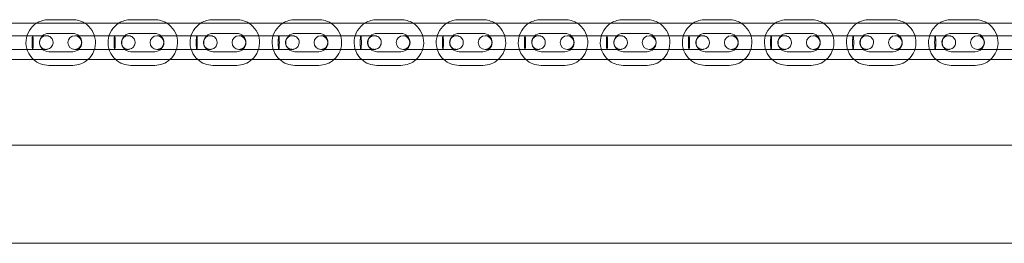
# Model space of a CAD drawing. Units: millimetres. Extents: x -4177 to 4363, y -4789 to 1964.
# Drawn here: x 1206 to 1638, y -1996 to -1898 of the extents above; entities that cross this region are included whole.
import ezdxf

# ---------------------------------------------------------------- set-up
doc = ezdxf.new("R2010")
doc.units = ezdxf.units.MM

# ---------------------------------------------------------------- blocks, each defined once
blk = doc.blocks.new('A$Cebfcbc51')
at = {"color": 0, "linetype": 'Continuous', "lineweight": 0}
for p, q in [((2257.4, -1899.76), (806.16, -1899.76)), ((1218.28, -1898.28), (1228.78, -1898.28)), ((1254.28, -1898.28), (1264.78, -1898.28)), ((1290.28, -1898.28), (1300.78, -1898.28)), ((1326.28, -1898.28), (1336.78, -1898.28)), ((1362.28, -1898.28), (1372.78, -1898.28)), ((1398.28, -1898.28), (1408.78, -1898.28)), ((1434.28, -1898.28), (1444.78, -1898.28)), ((1470.28, -1898.28), (1480.78, -1898.28)), ((1506.28, -1898.28), (1516.78, -1898.28)), ((1542.28, -1898.28), (1552.78, -1898.28)), ((1578.28, -1898.28), (1588.78, -1898.28)), ((1614.28, -1898.28), (1624.78, -1898.28)), ((1218.28, -1904.28), (1228.78, -1904.28)), ((1254.28, -1904.28), (1264.78, -1904.28)), ((1290.28, -1904.28), (1300.78, -1904.28)), ((1326.28, -1904.28), (1336.78, -1904.28)), ((1362.28, -1904.28), (1372.78, -1904.28)), ((1398.28, -1904.28), (1408.78, -1904.28)), ((1434.28, -1904.28), (1444.78, -1904.28)), ((1470.28, -1904.28), (1480.78, -1904.28)), ((1506.28, -1904.28), (1516.78, -1904.28)), ((1542.28, -1904.28), (1552.78, -1904.28)), ((1578.28, -1904.28), (1588.78, -1904.28)), ((1614.28, -1904.28), (1624.78, -1904.28)), ((1211.21, -1905.28), (1200.71, -1905.28)), ((1236.71, -1905.28), (1229.71, -1905.28)), ((1247.21, -1905.28), (1236.71, -1905.28)), ((1272.71, -1905.28), (1265.71, -1905.28)), ((1283.21, -1905.28), (1272.71, -1905.28)), ((1308.71, -1905.28), (1301.71, -1905.28)), ((1319.21, -1905.28), (1308.71, -1905.28)), ((1344.71, -1905.28), (1337.71, -1905.28)), ((1355.21, -1905.28), (1344.71, -1905.28)), ((1380.71, -1905.28), (1373.71, -1905.28)), ((1391.21, -1905.28), (1380.71, -1905.28)), ((1416.71, -1905.28), (1409.71, -1905.28)), ((1427.21, -1905.28), (1416.71, -1905.28)), ((1452.71, -1905.28), (1445.71, -1905.28)), ((1463.21, -1905.28), (1452.71, -1905.28)), ((1488.71, -1905.28), (1481.71, -1905.28)), ((1499.21, -1905.28), (1488.71, -1905.28)), ((1524.71, -1905.28), (1517.71, -1905.28)), ((1535.21, -1905.28), (1524.71, -1905.28)), ((1560.71, -1905.28), (1553.71, -1905.28)), ((1571.21, -1905.28), (1560.71, -1905.28)), ((1596.71, -1905.28), (1589.71, -1905.28)), ((1607.21, -1905.28), (1596.71, -1905.28)), ((1632.71, -1905.28), (1625.71, -1905.28)), ((1643.21, -1905.28), (1632.71, -1905.28)), ((1211.21, -1911.28), (1200.71, -1911.28)), ((1228.78, -1912.28), (1218.28, -1912.28)), ((1229.71, -1911.28), (1236.71, -1911.28)), ((1247.21, -1911.28), (1236.71, -1911.28)), ((1264.78, -1912.28), (1254.28, -1912.28)), ((1265.71, -1911.28), (1272.71, -1911.28)), ((1283.21, -1911.28), (1272.71, -1911.28)), ((1300.78, -1912.28), (1290.28, -1912.28)), ((1301.71, -1911.28), (1308.71, -1911.28)), ((1319.21, -1911.28), (1308.71, -1911.28)), ((1336.78, -1912.28), (1326.28, -1912.28)), ((1337.71, -1911.28), (1344.71, -1911.28)), ((1355.21, -1911.28), (1344.71, -1911.28)), ((1372.78, -1912.28), (1362.28, -1912.28)), ((1373.71, -1911.28), (1380.71, -1911.28)), ((1391.21, -1911.28), (1380.71, -1911.28)), ((1408.78, -1912.28), (1398.28, -1912.28)), ((1409.71, -1911.28), (1416.71, -1911.28)), ((1427.21, -1911.28), (1416.71, -1911.28)), ((1444.78, -1912.28), (1434.28, -1912.28)), ((1445.71, -1911.28), (1452.71, -1911.28)), ((1463.21, -1911.28), (1452.71, -1911.28)), ((1480.78, -1912.28), (1470.28, -1912.28)), ((1481.71, -1911.28), (1488.71, -1911.28)), ((1499.21, -1911.28), (1488.71, -1911.28)), ((1516.78, -1912.28), (1506.28, -1912.28)), ((1517.71, -1911.28), (1524.71, -1911.28)), ((1535.21, -1911.28), (1524.71, -1911.28)), ((1552.78, -1912.28), (1542.28, -1912.28)), ((1553.71, -1911.28), (1560.71, -1911.28)), ((1571.21, -1911.28), (1560.71, -1911.28)), ((1588.78, -1912.28), (1578.28, -1912.28)), ((1589.71, -1911.28), (1596.71, -1911.28)), ((1607.21, -1911.28), (1596.71, -1911.28)), ((1624.78, -1912.28), (1614.28, -1912.28)), ((1625.71, -1911.28), (1632.71, -1911.28)), ((1643.21, -1911.28), (1632.71, -1911.28)), ((2257.4, -1915.76), (806.16, -1915.76)), ((1228.78, -1918.28), (1218.28, -1918.28)), ((1264.78, -1918.28), (1254.28, -1918.28)), ((1300.78, -1918.28), (1290.28, -1918.28)), ((1336.78, -1918.28), (1326.28, -1918.28)), ((1372.78, -1918.28), (1362.28, -1918.28)), ((1408.78, -1918.28), (1398.28, -1918.28)), ((1444.78, -1918.28), (1434.28, -1918.28)), ((1480.78, -1918.28), (1470.28, -1918.28)), ((1516.78, -1918.28), (1506.28, -1918.28)), ((1552.78, -1918.28), (1542.28, -1918.28)), ((1588.78, -1918.28), (1578.28, -1918.28)), ((1624.78, -1918.28), (1614.28, -1918.28)), ((2359.78, -1953.26), (649.78, -1953.26)), ((2439.78, -1996.26), (569.78, -1996.26))]:
    blk.add_line(p, q, dxfattribs=at)
for centre, radius, start, end in [((1218.28, -1908.28), 10, 121.5676, 228.4155), ((1218.28, -1908.28), 10, 90, 121.5676), ((1228.78, -1908.28), 10, 58.4324, 90), ((1228.78, -1908.28), 10, 311.5845, 58.4324), ((1254.28, -1908.28), 10, 121.5676, 228.4155), ((1254.28, -1908.28), 10, 90, 121.5676), ((1264.78, -1908.28), 10, 58.4324, 90), ((1264.78, -1908.28), 10, 311.5845, 58.4324), ((1290.28, -1908.28), 10, 121.5676, 228.4155), ((1290.28, -1908.28), 10, 90, 121.5676), ((1300.78, -1908.28), 10, 58.4324, 90), ((1300.78, -1908.28), 10, 311.5845, 58.4324), ((1326.28, -1908.28), 10, 121.5676, 228.4155), ((1326.28, -1908.28), 10, 90, 121.5676), ((1336.78, -1908.28), 10, 58.4324, 90), ((1336.78, -1908.28), 10, 311.5845, 58.4324), ((1362.28, -1908.28), 10, 121.5676, 228.4155), ((1362.28, -1908.28), 10, 90, 121.5676), ((1372.78, -1908.28), 10, 58.4324, 90), ((1372.78, -1908.28), 10, 311.5845, 58.4324), ((1398.28, -1908.28), 10, 121.5676, 228.4155), ((1398.28, -1908.28), 10, 90, 121.5676), ((1408.78, -1908.28), 10, 58.4324, 90), ((1408.78, -1908.28), 10, 311.5845, 58.4324), ((1434.28, -1908.28), 10, 121.5676, 228.4155), ((1434.28, -1908.28), 10, 90, 121.5676), ((1444.78, -1908.28), 10, 58.4324, 90), ((1444.78, -1908.28), 10, 311.5845, 58.4324), ((1470.28, -1908.28), 10, 121.5676, 228.4155), ((1470.28, -1908.28), 10, 90, 121.5676), ((1480.78, -1908.28), 10, 58.4324, 90), ((1480.78, -1908.28), 10, 311.5845, 58.4324), ((1506.28, -1908.28), 10, 121.5676, 228.4155), ((1506.28, -1908.28), 10, 90, 121.5676), ((1516.78, -1908.28), 10, 58.4324, 90), ((1516.78, -1908.28), 10, 311.5845, 58.4324), ((1542.28, -1908.28), 10, 121.5676, 228.4155), ((1542.28, -1908.28), 10, 90, 121.5676), ((1552.78, -1908.28), 10, 58.4324, 90), ((1552.78, -1908.28), 10, 311.5845, 58.4324), ((1578.28, -1908.28), 10, 121.5676, 228.4155), ((1578.28, -1908.28), 10, 90, 121.5676), ((1588.78, -1908.28), 10, 58.4324, 90), ((1588.78, -1908.28), 10, 311.5845, 58.4324), ((1614.28, -1908.28), 10, 121.5676, 228.4155), ((1614.28, -1908.28), 10, 90, 121.5676), ((1624.78, -1908.28), 10, 58.4324, 90), ((1624.78, -1908.28), 10, 311.5845, 58.4324), ((1218.28, -1908.28), 4, 90, 270), ((1228.78, -1908.28), 4, 270, 90), ((1254.28, -1908.28), 4, 90, 270), ((1264.78, -1908.28), 4, 270, 90), ((1290.28, -1908.28), 4, 90, 270), ((1300.78, -1908.28), 4, 270, 90), ((1326.28, -1908.28), 4, 90, 270), ((1336.78, -1908.28), 4, 270, 90), ((1362.28, -1908.28), 4, 90, 270), ((1372.78, -1908.28), 4, 270, 90), ((1398.28, -1908.28), 4, 90, 270), ((1408.78, -1908.28), 4, 270, 90), ((1434.28, -1908.28), 4, 90, 270), ((1444.78, -1908.28), 4, 270, 90), ((1470.28, -1908.28), 4, 90, 270), ((1480.78, -1908.28), 4, 270, 90), ((1506.28, -1908.28), 4, 90, 270), ((1516.78, -1908.28), 4, 270, 90), ((1542.28, -1908.28), 4, 90, 270), ((1552.78, -1908.28), 4, 270, 90), ((1578.28, -1908.28), 4, 90, 270), ((1588.78, -1908.28), 4, 270, 90), ((1614.28, -1908.28), 4, 90, 270), ((1624.78, -1908.28), 4, 270, 90), ((1229.71, -1908.28), 3, 90, 270), ((1229.71, -1908.28), 3, 270, 90), ((1265.71, -1908.28), 3, 90, 270), ((1265.71, -1908.28), 3, 270, 90), ((1301.71, -1908.28), 3, 90, 270), ((1301.71, -1908.28), 3, 270, 90), ((1337.71, -1908.28), 3, 90, 270), ((1337.71, -1908.28), 3, 270, 90), ((1373.71, -1908.28), 3, 90, 270), ((1373.71, -1908.28), 3, 270, 90), ((1409.71, -1908.28), 3, 90, 270), ((1409.71, -1908.28), 3, 270, 90), ((1445.71, -1908.28), 3, 90, 270), ((1445.71, -1908.28), 3, 270, 90), ((1481.71, -1908.28), 3, 90, 270), ((1481.71, -1908.28), 3, 270, 90), ((1517.71, -1908.28), 3, 90, 270), ((1517.71, -1908.28), 3, 270, 90), ((1553.71, -1908.28), 3, 90, 270), ((1553.71, -1908.28), 3, 270, 90), ((1589.71, -1908.28), 3, 90, 270), ((1589.71, -1908.28), 3, 270, 90), ((1625.71, -1908.28), 3, 90, 270), ((1625.71, -1908.28), 3, 270, 90), ((1218.28, -1908.28), 10, 228.4155, 270), ((1228.78, -1908.28), 10, 270, 311.5845), ((1254.28, -1908.28), 10, 228.4155, 270), ((1264.78, -1908.28), 10, 270, 311.5845), ((1290.28, -1908.28), 10, 228.4155, 270), ((1300.78, -1908.28), 10, 270, 311.5845), ((1326.28, -1908.28), 10, 228.4155, 270), ((1336.78, -1908.28), 10, 270, 311.5845), ((1362.28, -1908.28), 10, 228.4155, 270), ((1372.78, -1908.28), 10, 270, 311.5845), ((1398.28, -1908.28), 10, 228.4155, 270), ((1408.78, -1908.28), 10, 270, 311.5845), ((1434.28, -1908.28), 10, 228.4155, 270), ((1444.78, -1908.28), 10, 270, 311.5845), ((1470.28, -1908.28), 10, 228.4155, 270), ((1480.78, -1908.28), 10, 270, 311.5845), ((1506.28, -1908.28), 10, 228.4155, 270), ((1516.78, -1908.28), 10, 270, 311.5845), ((1542.28, -1908.28), 10, 228.4155, 270), ((1552.78, -1908.28), 10, 270, 311.5845), ((1578.28, -1908.28), 10, 228.4155, 270), ((1588.78, -1908.28), 10, 270, 311.5845), ((1614.28, -1908.28), 10, 228.4155, 270), ((1624.78, -1908.28), 10, 270, 311.5845)]:
    blk.add_arc(centre, radius, start, end, dxfattribs=at)
at = {"color": 0, "linetype": 'Continuous', "lineweight": 0, "extrusion": (0, 0, -1)}
for centre, start_param, end_param in [((1211.21, -1908.28), -1.570796, 0), ((1211.21, -1908.28), 3.141593, 4.712389), ((1211.21, -1908.28), 0, 3.141593), ((1247.21, -1908.28), -1.570796, 0), ((1247.21, -1908.28), 3.141593, 4.712389), ((1247.21, -1908.28), 0, 3.141593), ((1283.21, -1908.28), -1.570796, 0), ((1283.21, -1908.28), 3.141593, 4.712389), ((1283.21, -1908.28), 0, 3.141593), ((1319.21, -1908.28), -1.570796, 0), ((1319.21, -1908.28), 3.141593, 4.712389), ((1319.21, -1908.28), 0, 3.141593), ((1355.21, -1908.28), -1.570796, 0), ((1355.21, -1908.28), 3.141593, 4.712389), ((1355.21, -1908.28), 0, 3.141593), ((1391.21, -1908.28), -1.570796, 0), ((1391.21, -1908.28), 3.141593, 4.712389), ((1391.21, -1908.28), 0, 3.141593), ((1427.21, -1908.28), -1.570796, 0), ((1427.21, -1908.28), 3.141593, 4.712389), ((1427.21, -1908.28), 0, 3.141593), ((1463.21, -1908.28), -1.570796, 0), ((1463.21, -1908.28), 3.141593, 4.712389), ((1463.21, -1908.28), 0, 3.141593), ((1499.21, -1908.28), -1.570796, 0), ((1499.21, -1908.28), 3.141593, 4.712389), ((1499.21, -1908.28), 0, 3.141593), ((1535.21, -1908.28), -1.570796, 0), ((1535.21, -1908.28), 3.141593, 4.712389), ((1535.21, -1908.28), 0, 3.141593), ((1571.21, -1908.28), -1.570796, 0), ((1571.21, -1908.28), 3.141593, 4.712389), ((1571.21, -1908.28), 0, 3.141593), ((1607.21, -1908.28), -1.570796, 0), ((1607.21, -1908.28), 3.141593, 4.712389), ((1607.21, -1908.28), 0, 3.141593)]:
    blk.add_ellipse(centre, major_axis=(0, 3), ratio=0.081236, start_param=start_param, end_param=end_param, dxfattribs=at)
at = {"color": 0, "linetype": 'Continuous', "lineweight": 0}
for points, knots in [([(1211.21, -1905.28), (1211.96, -1905.28), (1212.71, -1905.28), (1214.05, -1905.28), (1214.67, -1905.28), (1215.71, -1905.28), (1216.15, -1905.28), (1216.79, -1905.28), (1217.01, -1905.28), (1217.14, -1905.28), (1217.14, -1905.28), (1217.15, -1905.28)], [0, 0, 0, 0, 2.3002, 2.3002, 4.558848, 4.558848, 6.818989, 6.818989, 9.079076, 9.079076, 9.952049, 9.952049, 9.952049, 9.952049]), ([(1217.15, -1905.28), (1217.01, -1905.28), (1216.86, -1905.29), (1216.41, -1905.35), (1216.1, -1905.45), (1215.53, -1905.73), (1215.27, -1905.92), (1214.81, -1906.37), (1214.62, -1906.64), (1214.33, -1907.22), (1214.24, -1907.54), (1214.17, -1908), (1214.16, -1908.14), (1214.16, -1908.6), (1214.22, -1908.93), (1214.42, -1909.54), (1214.58, -1909.84), (1214.96, -1910.34), (1215.2, -1910.57), (1215.72, -1910.93), (1216.02, -1911.07), (1216.45, -1911.2), (1216.59, -1911.23), (1216.87, -1911.27), (1217.01, -1911.28), (1217.15, -1911.28)], [0, 0, 0, 0, 0.433748, 0.433748, 1.384981, 1.384981, 2.338227, 2.338227, 3.296702, 3.296702, 4.272621, 4.272621, 4.690566, 4.690566, 5.66992, 5.66992, 6.630347, 6.630347, 7.585845, 7.585845, 8.537333, 8.537333, 8.954999, 8.954999, 9.381075, 9.381075, 9.381075, 9.381075]), ([(1217.15, -1905.28), (1217.29, -1905.28), (1217.43, -1905.29), (1217.71, -1905.32), (1217.84, -1905.35), (1218.07, -1905.42), (1218.16, -1905.45), (1218.56, -1905.6), (1218.84, -1905.77), (1219.33, -1906.19), (1219.55, -1906.44), (1219.88, -1906.98), (1220.01, -1907.28), (1220.15, -1907.9), (1220.17, -1908.23), (1220.12, -1908.86), (1220.03, -1909.18), (1219.78, -1909.76), (1219.6, -1910.04), (1219.18, -1910.51), (1218.93, -1910.72), (1218.37, -1911.04), (1218.07, -1911.15), (1217.66, -1911.23), (1217.56, -1911.25), (1217.36, -1911.27), (1217.25, -1911.28), (1217.15, -1911.28)], [0, 0, 0, 0, 0.417568, 0.417568, 0.827254, 0.827254, 1.125212, 1.125212, 2.09993, 2.09993, 3.056984, 3.056984, 4.01364, 4.01364, 4.96882, 4.96882, 5.923185, 5.923185, 6.877898, 6.877898, 7.8339, 7.8339, 8.791258, 8.791258, 9.091533, 9.091533, 9.394865, 9.394865, 9.394865, 9.394865]), ([(1247.21, -1905.28), (1247.96, -1905.28), (1248.71, -1905.28), (1250.05, -1905.28), (1250.67, -1905.28), (1251.71, -1905.28), (1252.15, -1905.28), (1252.79, -1905.28), (1253.01, -1905.28), (1253.14, -1905.28), (1253.14, -1905.28), (1253.15, -1905.28)], [0, 0, 0, 0, 2.3002, 2.3002, 4.558848, 4.558848, 6.818989, 6.818989, 9.079076, 9.079076, 9.952049, 9.952049, 9.952049, 9.952049]), ([(1253.15, -1905.28), (1253.01, -1905.28), (1252.86, -1905.29), (1252.41, -1905.35), (1252.1, -1905.45), (1251.53, -1905.73), (1251.27, -1905.92), (1250.81, -1906.37), (1250.62, -1906.64), (1250.33, -1907.22), (1250.24, -1907.54), (1250.17, -1908), (1250.16, -1908.14), (1250.16, -1908.6), (1250.22, -1908.93), (1250.42, -1909.54), (1250.58, -1909.84), (1250.96, -1910.34), (1251.2, -1910.57), (1251.72, -1910.93), (1252.02, -1911.07), (1252.45, -1911.2), (1252.59, -1911.23), (1252.87, -1911.27), (1253.01, -1911.28), (1253.15, -1911.28)], [0, 0, 0, 0, 0.433748, 0.433748, 1.384981, 1.384981, 2.338227, 2.338227, 3.296702, 3.296702, 4.272621, 4.272621, 4.690566, 4.690566, 5.66992, 5.66992, 6.630347, 6.630347, 7.585845, 7.585845, 8.537333, 8.537333, 8.954999, 8.954999, 9.381075, 9.381075, 9.381075, 9.381075]), ([(1253.15, -1905.28), (1253.29, -1905.28), (1253.43, -1905.29), (1253.71, -1905.32), (1253.84, -1905.35), (1254.07, -1905.42), (1254.16, -1905.45), (1254.56, -1905.6), (1254.84, -1905.77), (1255.33, -1906.19), (1255.55, -1906.44), (1255.88, -1906.98), (1256.01, -1907.28), (1256.15, -1907.9), (1256.17, -1908.23), (1256.12, -1908.86), (1256.03, -1909.18), (1255.78, -1909.76), (1255.6, -1910.04), (1255.18, -1910.51), (1254.93, -1910.72), (1254.37, -1911.04), (1254.07, -1911.15), (1253.66, -1911.23), (1253.56, -1911.25), (1253.36, -1911.27), (1253.25, -1911.28), (1253.15, -1911.28)], [0, 0, 0, 0, 0.417568, 0.417568, 0.827254, 0.827254, 1.125212, 1.125212, 2.09993, 2.09993, 3.056984, 3.056984, 4.01364, 4.01364, 4.96882, 4.96882, 5.923185, 5.923185, 6.877898, 6.877898, 7.8339, 7.8339, 8.791258, 8.791258, 9.091533, 9.091533, 9.394865, 9.394865, 9.394865, 9.394865]), ([(1283.21, -1905.28), (1283.96, -1905.28), (1284.71, -1905.28), (1286.05, -1905.28), (1286.67, -1905.28), (1287.71, -1905.28), (1288.15, -1905.28), (1288.79, -1905.28), (1289.01, -1905.28), (1289.14, -1905.28), (1289.14, -1905.28), (1289.15, -1905.28)], [0, 0, 0, 0, 2.3002, 2.3002, 4.558848, 4.558848, 6.818989, 6.818989, 9.079076, 9.079076, 9.952049, 9.952049, 9.952049, 9.952049]), ([(1289.15, -1905.28), (1289.01, -1905.28), (1288.86, -1905.29), (1288.41, -1905.35), (1288.1, -1905.45), (1287.53, -1905.73), (1287.27, -1905.92), (1286.81, -1906.37), (1286.62, -1906.64), (1286.33, -1907.22), (1286.24, -1907.54), (1286.17, -1908), (1286.16, -1908.14), (1286.16, -1908.6), (1286.22, -1908.93), (1286.42, -1909.54), (1286.58, -1909.84), (1286.96, -1910.34), (1287.2, -1910.57), (1287.72, -1910.93), (1288.02, -1911.07), (1288.45, -1911.2), (1288.59, -1911.23), (1288.87, -1911.27), (1289.01, -1911.28), (1289.15, -1911.28)], [0, 0, 0, 0, 0.433748, 0.433748, 1.384981, 1.384981, 2.338227, 2.338227, 3.296702, 3.296702, 4.272621, 4.272621, 4.690566, 4.690566, 5.66992, 5.66992, 6.630347, 6.630347, 7.585845, 7.585845, 8.537333, 8.537333, 8.954999, 8.954999, 9.381075, 9.381075, 9.381075, 9.381075]), ([(1289.15, -1905.28), (1289.29, -1905.28), (1289.43, -1905.29), (1289.71, -1905.32), (1289.84, -1905.35), (1290.07, -1905.42), (1290.16, -1905.45), (1290.56, -1905.6), (1290.84, -1905.77), (1291.33, -1906.19), (1291.55, -1906.44), (1291.88, -1906.98), (1292.01, -1907.28), (1292.15, -1907.9), (1292.17, -1908.23), (1292.12, -1908.86), (1292.03, -1909.18), (1291.78, -1909.76), (1291.6, -1910.04), (1291.18, -1910.51), (1290.93, -1910.72), (1290.37, -1911.04), (1290.07, -1911.15), (1289.66, -1911.23), (1289.56, -1911.25), (1289.36, -1911.27), (1289.25, -1911.28), (1289.15, -1911.28)], [0, 0, 0, 0, 0.417568, 0.417568, 0.827254, 0.827254, 1.125212, 1.125212, 2.09993, 2.09993, 3.056984, 3.056984, 4.01364, 4.01364, 4.96882, 4.96882, 5.923185, 5.923185, 6.877898, 6.877898, 7.8339, 7.8339, 8.791258, 8.791258, 9.091533, 9.091533, 9.394865, 9.394865, 9.394865, 9.394865]), ([(1319.21, -1905.28), (1319.96, -1905.28), (1320.71, -1905.28), (1322.05, -1905.28), (1322.67, -1905.28), (1323.71, -1905.28), (1324.15, -1905.28), (1324.79, -1905.28), (1325.01, -1905.28), (1325.14, -1905.28), (1325.14, -1905.28), (1325.15, -1905.28)], [0, 0, 0, 0, 2.3002, 2.3002, 4.558848, 4.558848, 6.818989, 6.818989, 9.079076, 9.079076, 9.952049, 9.952049, 9.952049, 9.952049]), ([(1325.15, -1905.28), (1325.01, -1905.28), (1324.86, -1905.29), (1324.41, -1905.35), (1324.1, -1905.45), (1323.53, -1905.73), (1323.27, -1905.92), (1322.81, -1906.37), (1322.62, -1906.64), (1322.33, -1907.22), (1322.24, -1907.54), (1322.17, -1908), (1322.16, -1908.14), (1322.16, -1908.6), (1322.22, -1908.93), (1322.42, -1909.54), (1322.58, -1909.84), (1322.96, -1910.34), (1323.2, -1910.57), (1323.72, -1910.93), (1324.02, -1911.07), (1324.45, -1911.2), (1324.59, -1911.23), (1324.87, -1911.27), (1325.01, -1911.28), (1325.15, -1911.28)], [0, 0, 0, 0, 0.433748, 0.433748, 1.384981, 1.384981, 2.338227, 2.338227, 3.296702, 3.296702, 4.272621, 4.272621, 4.690566, 4.690566, 5.66992, 5.66992, 6.630347, 6.630347, 7.585845, 7.585845, 8.537333, 8.537333, 8.954999, 8.954999, 9.381075, 9.381075, 9.381075, 9.381075]), ([(1325.15, -1905.28), (1325.29, -1905.28), (1325.43, -1905.29), (1325.71, -1905.32), (1325.84, -1905.35), (1326.07, -1905.42), (1326.16, -1905.45), (1326.56, -1905.6), (1326.84, -1905.77), (1327.33, -1906.19), (1327.55, -1906.44), (1327.88, -1906.98), (1328.01, -1907.28), (1328.15, -1907.9), (1328.17, -1908.23), (1328.12, -1908.86), (1328.03, -1909.18), (1327.78, -1909.76), (1327.6, -1910.04), (1327.18, -1910.51), (1326.93, -1910.72), (1326.37, -1911.04), (1326.07, -1911.15), (1325.66, -1911.23), (1325.56, -1911.25), (1325.36, -1911.27), (1325.25, -1911.28), (1325.15, -1911.28)], [0, 0, 0, 0, 0.417568, 0.417568, 0.827254, 0.827254, 1.125212, 1.125212, 2.09993, 2.09993, 3.056984, 3.056984, 4.01364, 4.01364, 4.96882, 4.96882, 5.923185, 5.923185, 6.877898, 6.877898, 7.8339, 7.8339, 8.791258, 8.791258, 9.091533, 9.091533, 9.394865, 9.394865, 9.394865, 9.394865]), ([(1355.21, -1905.28), (1355.96, -1905.28), (1356.71, -1905.28), (1358.05, -1905.28), (1358.67, -1905.28), (1359.71, -1905.28), (1360.15, -1905.28), (1360.79, -1905.28), (1361.01, -1905.28), (1361.14, -1905.28), (1361.14, -1905.28), (1361.15, -1905.28)], [0, 0, 0, 0, 2.3002, 2.3002, 4.558848, 4.558848, 6.818989, 6.818989, 9.079076, 9.079076, 9.952049, 9.952049, 9.952049, 9.952049]), ([(1361.15, -1905.28), (1361.01, -1905.28), (1360.86, -1905.29), (1360.41, -1905.35), (1360.1, -1905.45), (1359.53, -1905.73), (1359.27, -1905.92), (1358.81, -1906.37), (1358.62, -1906.64), (1358.33, -1907.22), (1358.24, -1907.54), (1358.17, -1908), (1358.16, -1908.14), (1358.16, -1908.6), (1358.22, -1908.93), (1358.42, -1909.54), (1358.58, -1909.84), (1358.96, -1910.34), (1359.2, -1910.57), (1359.72, -1910.93), (1360.02, -1911.07), (1360.45, -1911.2), (1360.59, -1911.23), (1360.87, -1911.27), (1361.01, -1911.28), (1361.15, -1911.28)], [0, 0, 0, 0, 0.433748, 0.433748, 1.384981, 1.384981, 2.338227, 2.338227, 3.296702, 3.296702, 4.272621, 4.272621, 4.690566, 4.690566, 5.66992, 5.66992, 6.630347, 6.630347, 7.585845, 7.585845, 8.537333, 8.537333, 8.954999, 8.954999, 9.381075, 9.381075, 9.381075, 9.381075]), ([(1361.15, -1905.28), (1361.29, -1905.28), (1361.43, -1905.29), (1361.71, -1905.32), (1361.84, -1905.35), (1362.07, -1905.42), (1362.16, -1905.45), (1362.56, -1905.6), (1362.84, -1905.77), (1363.33, -1906.19), (1363.55, -1906.44), (1363.88, -1906.98), (1364.01, -1907.28), (1364.15, -1907.9), (1364.17, -1908.23), (1364.12, -1908.86), (1364.03, -1909.18), (1363.78, -1909.76), (1363.6, -1910.04), (1363.18, -1910.51), (1362.93, -1910.72), (1362.37, -1911.04), (1362.07, -1911.15), (1361.66, -1911.23), (1361.56, -1911.25), (1361.36, -1911.27), (1361.25, -1911.28), (1361.15, -1911.28)], [0, 0, 0, 0, 0.417568, 0.417568, 0.827254, 0.827254, 1.125212, 1.125212, 2.09993, 2.09993, 3.056984, 3.056984, 4.01364, 4.01364, 4.96882, 4.96882, 5.923185, 5.923185, 6.877898, 6.877898, 7.8339, 7.8339, 8.791258, 8.791258, 9.091533, 9.091533, 9.394865, 9.394865, 9.394865, 9.394865]), ([(1391.21, -1905.28), (1391.96, -1905.28), (1392.71, -1905.28), (1394.05, -1905.28), (1394.67, -1905.28), (1395.71, -1905.28), (1396.15, -1905.28), (1396.79, -1905.28), (1397.01, -1905.28), (1397.14, -1905.28), (1397.14, -1905.28), (1397.15, -1905.28)], [0, 0, 0, 0, 2.3002, 2.3002, 4.558848, 4.558848, 6.818989, 6.818989, 9.079076, 9.079076, 9.952049, 9.952049, 9.952049, 9.952049]), ([(1397.15, -1905.28), (1397.01, -1905.28), (1396.86, -1905.29), (1396.41, -1905.35), (1396.1, -1905.45), (1395.53, -1905.73), (1395.27, -1905.92), (1394.81, -1906.37), (1394.62, -1906.64), (1394.33, -1907.22), (1394.24, -1907.54), (1394.17, -1908), (1394.16, -1908.14), (1394.16, -1908.6), (1394.22, -1908.93), (1394.42, -1909.54), (1394.58, -1909.84), (1394.96, -1910.34), (1395.2, -1910.57), (1395.72, -1910.93), (1396.02, -1911.07), (1396.45, -1911.2), (1396.59, -1911.23), (1396.87, -1911.27), (1397.01, -1911.28), (1397.15, -1911.28)], [0, 0, 0, 0, 0.433748, 0.433748, 1.384981, 1.384981, 2.338227, 2.338227, 3.296702, 3.296702, 4.272621, 4.272621, 4.690566, 4.690566, 5.66992, 5.66992, 6.630347, 6.630347, 7.585845, 7.585845, 8.537333, 8.537333, 8.954999, 8.954999, 9.381075, 9.381075, 9.381075, 9.381075]), ([(1397.15, -1905.28), (1397.29, -1905.28), (1397.43, -1905.29), (1397.71, -1905.32), (1397.84, -1905.35), (1398.07, -1905.42), (1398.16, -1905.45), (1398.56, -1905.6), (1398.84, -1905.77), (1399.33, -1906.19), (1399.55, -1906.44), (1399.88, -1906.98), (1400.01, -1907.28), (1400.15, -1907.9), (1400.17, -1908.23), (1400.12, -1908.86), (1400.03, -1909.18), (1399.78, -1909.76), (1399.6, -1910.04), (1399.18, -1910.51), (1398.93, -1910.72), (1398.37, -1911.04), (1398.07, -1911.15), (1397.66, -1911.23), (1397.56, -1911.25), (1397.36, -1911.27), (1397.25, -1911.28), (1397.15, -1911.28)], [0, 0, 0, 0, 0.417568, 0.417568, 0.827254, 0.827254, 1.125212, 1.125212, 2.09993, 2.09993, 3.056984, 3.056984, 4.01364, 4.01364, 4.96882, 4.96882, 5.923185, 5.923185, 6.877898, 6.877898, 7.8339, 7.8339, 8.791258, 8.791258, 9.091533, 9.091533, 9.394865, 9.394865, 9.394865, 9.394865]), ([(1427.21, -1905.28), (1427.96, -1905.28), (1428.71, -1905.28), (1430.05, -1905.28), (1430.67, -1905.28), (1431.71, -1905.28), (1432.15, -1905.28), (1432.79, -1905.28), (1433.01, -1905.28), (1433.14, -1905.28), (1433.14, -1905.28), (1433.15, -1905.28)], [0, 0, 0, 0, 2.3002, 2.3002, 4.558848, 4.558848, 6.818989, 6.818989, 9.079076, 9.079076, 9.952049, 9.952049, 9.952049, 9.952049]), ([(1433.15, -1905.28), (1433.01, -1905.28), (1432.86, -1905.29), (1432.41, -1905.35), (1432.1, -1905.45), (1431.53, -1905.73), (1431.27, -1905.92), (1430.81, -1906.37), (1430.62, -1906.64), (1430.33, -1907.22), (1430.24, -1907.54), (1430.17, -1908), (1430.16, -1908.14), (1430.16, -1908.6), (1430.22, -1908.93), (1430.42, -1909.54), (1430.58, -1909.84), (1430.96, -1910.34), (1431.2, -1910.57), (1431.72, -1910.93), (1432.02, -1911.07), (1432.45, -1911.2), (1432.59, -1911.23), (1432.87, -1911.27), (1433.01, -1911.28), (1433.15, -1911.28)], [0, 0, 0, 0, 0.433748, 0.433748, 1.384981, 1.384981, 2.338227, 2.338227, 3.296702, 3.296702, 4.272621, 4.272621, 4.690566, 4.690566, 5.66992, 5.66992, 6.630347, 6.630347, 7.585845, 7.585845, 8.537333, 8.537333, 8.954999, 8.954999, 9.381075, 9.381075, 9.381075, 9.381075]), ([(1433.15, -1905.28), (1433.29, -1905.28), (1433.43, -1905.29), (1433.71, -1905.32), (1433.84, -1905.35), (1434.07, -1905.42), (1434.16, -1905.45), (1434.56, -1905.6), (1434.84, -1905.77), (1435.33, -1906.19), (1435.55, -1906.44), (1435.88, -1906.98), (1436.01, -1907.28), (1436.15, -1907.9), (1436.17, -1908.23), (1436.12, -1908.86), (1436.03, -1909.18), (1435.78, -1909.76), (1435.6, -1910.04), (1435.18, -1910.51), (1434.93, -1910.72), (1434.37, -1911.04), (1434.07, -1911.15), (1433.66, -1911.23), (1433.56, -1911.25), (1433.36, -1911.27), (1433.25, -1911.28), (1433.15, -1911.28)], [0, 0, 0, 0, 0.417568, 0.417568, 0.827254, 0.827254, 1.125212, 1.125212, 2.09993, 2.09993, 3.056984, 3.056984, 4.01364, 4.01364, 4.96882, 4.96882, 5.923185, 5.923185, 6.877898, 6.877898, 7.8339, 7.8339, 8.791258, 8.791258, 9.091533, 9.091533, 9.394865, 9.394865, 9.394865, 9.394865]), ([(1463.21, -1905.28), (1463.96, -1905.28), (1464.71, -1905.28), (1466.05, -1905.28), (1466.67, -1905.28), (1467.71, -1905.28), (1468.15, -1905.28), (1468.79, -1905.28), (1469.01, -1905.28), (1469.14, -1905.28), (1469.14, -1905.28), (1469.15, -1905.28)], [0, 0, 0, 0, 2.3002, 2.3002, 4.558848, 4.558848, 6.818989, 6.818989, 9.079076, 9.079076, 9.952049, 9.952049, 9.952049, 9.952049]), ([(1469.15, -1905.28), (1469.01, -1905.28), (1468.86, -1905.29), (1468.41, -1905.35), (1468.1, -1905.45), (1467.53, -1905.73), (1467.27, -1905.92), (1466.81, -1906.37), (1466.62, -1906.64), (1466.33, -1907.22), (1466.24, -1907.54), (1466.17, -1908), (1466.16, -1908.14), (1466.16, -1908.6), (1466.22, -1908.93), (1466.42, -1909.54), (1466.58, -1909.84), (1466.96, -1910.34), (1467.2, -1910.57), (1467.72, -1910.93), (1468.02, -1911.07), (1468.45, -1911.2), (1468.59, -1911.23), (1468.87, -1911.27), (1469.01, -1911.28), (1469.15, -1911.28)], [0, 0, 0, 0, 0.433748, 0.433748, 1.384981, 1.384981, 2.338227, 2.338227, 3.296702, 3.296702, 4.272621, 4.272621, 4.690566, 4.690566, 5.66992, 5.66992, 6.630347, 6.630347, 7.585845, 7.585845, 8.537333, 8.537333, 8.954999, 8.954999, 9.381075, 9.381075, 9.381075, 9.381075]), ([(1469.15, -1905.28), (1469.29, -1905.28), (1469.43, -1905.29), (1469.71, -1905.32), (1469.84, -1905.35), (1470.07, -1905.42), (1470.16, -1905.45), (1470.56, -1905.6), (1470.84, -1905.77), (1471.33, -1906.19), (1471.55, -1906.44), (1471.88, -1906.98), (1472.01, -1907.28), (1472.15, -1907.9), (1472.17, -1908.23), (1472.12, -1908.86), (1472.03, -1909.18), (1471.78, -1909.76), (1471.6, -1910.04), (1471.18, -1910.51), (1470.93, -1910.72), (1470.37, -1911.04), (1470.07, -1911.15), (1469.66, -1911.23), (1469.56, -1911.25), (1469.36, -1911.27), (1469.25, -1911.28), (1469.15, -1911.28)], [0, 0, 0, 0, 0.417568, 0.417568, 0.827254, 0.827254, 1.125212, 1.125212, 2.09993, 2.09993, 3.056984, 3.056984, 4.01364, 4.01364, 4.96882, 4.96882, 5.923185, 5.923185, 6.877898, 6.877898, 7.8339, 7.8339, 8.791258, 8.791258, 9.091533, 9.091533, 9.394865, 9.394865, 9.394865, 9.394865]), ([(1499.21, -1905.28), (1499.96, -1905.28), (1500.71, -1905.28), (1502.05, -1905.28), (1502.67, -1905.28), (1503.71, -1905.28), (1504.15, -1905.28), (1504.79, -1905.28), (1505.01, -1905.28), (1505.14, -1905.28), (1505.14, -1905.28), (1505.15, -1905.28)], [0, 0, 0, 0, 2.3002, 2.3002, 4.558848, 4.558848, 6.818989, 6.818989, 9.079076, 9.079076, 9.952049, 9.952049, 9.952049, 9.952049]), ([(1505.15, -1905.28), (1505.01, -1905.28), (1504.86, -1905.29), (1504.41, -1905.35), (1504.1, -1905.45), (1503.53, -1905.73), (1503.27, -1905.92), (1502.81, -1906.37), (1502.62, -1906.64), (1502.33, -1907.22), (1502.24, -1907.54), (1502.17, -1908), (1502.16, -1908.14), (1502.16, -1908.6), (1502.22, -1908.93), (1502.42, -1909.54), (1502.58, -1909.84), (1502.96, -1910.34), (1503.2, -1910.57), (1503.72, -1910.93), (1504.02, -1911.07), (1504.45, -1911.2), (1504.59, -1911.23), (1504.87, -1911.27), (1505.01, -1911.28), (1505.15, -1911.28)], [0, 0, 0, 0, 0.433748, 0.433748, 1.384981, 1.384981, 2.338227, 2.338227, 3.296702, 3.296702, 4.272621, 4.272621, 4.690566, 4.690566, 5.66992, 5.66992, 6.630347, 6.630347, 7.585845, 7.585845, 8.537333, 8.537333, 8.954999, 8.954999, 9.381075, 9.381075, 9.381075, 9.381075]), ([(1505.15, -1905.28), (1505.29, -1905.28), (1505.43, -1905.29), (1505.71, -1905.32), (1505.84, -1905.35), (1506.07, -1905.42), (1506.16, -1905.45), (1506.56, -1905.6), (1506.84, -1905.77), (1507.33, -1906.19), (1507.55, -1906.44), (1507.88, -1906.98), (1508.01, -1907.28), (1508.15, -1907.9), (1508.17, -1908.23), (1508.12, -1908.86), (1508.03, -1909.18), (1507.78, -1909.76), (1507.6, -1910.04), (1507.18, -1910.51), (1506.93, -1910.72), (1506.37, -1911.04), (1506.07, -1911.15), (1505.66, -1911.23), (1505.56, -1911.25), (1505.36, -1911.27), (1505.25, -1911.28), (1505.15, -1911.28)], [0, 0, 0, 0, 0.417568, 0.417568, 0.827254, 0.827254, 1.125212, 1.125212, 2.09993, 2.09993, 3.056984, 3.056984, 4.01364, 4.01364, 4.96882, 4.96882, 5.923185, 5.923185, 6.877898, 6.877898, 7.8339, 7.8339, 8.791258, 8.791258, 9.091533, 9.091533, 9.394865, 9.394865, 9.394865, 9.394865]), ([(1535.21, -1905.28), (1535.96, -1905.28), (1536.71, -1905.28), (1538.05, -1905.28), (1538.67, -1905.28), (1539.71, -1905.28), (1540.15, -1905.28), (1540.79, -1905.28), (1541.01, -1905.28), (1541.14, -1905.28), (1541.14, -1905.28), (1541.15, -1905.28)], [0, 0, 0, 0, 2.3002, 2.3002, 4.558848, 4.558848, 6.818989, 6.818989, 9.079076, 9.079076, 9.952049, 9.952049, 9.952049, 9.952049]), ([(1541.15, -1905.28), (1541.01, -1905.28), (1540.86, -1905.29), (1540.41, -1905.35), (1540.1, -1905.45), (1539.53, -1905.73), (1539.27, -1905.92), (1538.81, -1906.37), (1538.62, -1906.64), (1538.33, -1907.22), (1538.24, -1907.54), (1538.17, -1908), (1538.16, -1908.14), (1538.16, -1908.6), (1538.22, -1908.93), (1538.42, -1909.54), (1538.58, -1909.84), (1538.96, -1910.34), (1539.2, -1910.57), (1539.72, -1910.93), (1540.02, -1911.07), (1540.45, -1911.2), (1540.59, -1911.23), (1540.87, -1911.27), (1541.01, -1911.28), (1541.15, -1911.28)], [0, 0, 0, 0, 0.433748, 0.433748, 1.384981, 1.384981, 2.338227, 2.338227, 3.296702, 3.296702, 4.272621, 4.272621, 4.690566, 4.690566, 5.66992, 5.66992, 6.630347, 6.630347, 7.585845, 7.585845, 8.537333, 8.537333, 8.954999, 8.954999, 9.381075, 9.381075, 9.381075, 9.381075]), ([(1541.15, -1905.28), (1541.29, -1905.28), (1541.43, -1905.29), (1541.71, -1905.32), (1541.84, -1905.35), (1542.07, -1905.42), (1542.16, -1905.45), (1542.56, -1905.6), (1542.84, -1905.77), (1543.33, -1906.19), (1543.55, -1906.44), (1543.88, -1906.98), (1544.01, -1907.28), (1544.15, -1907.9), (1544.17, -1908.23), (1544.12, -1908.86), (1544.03, -1909.18), (1543.78, -1909.76), (1543.6, -1910.04), (1543.18, -1910.51), (1542.93, -1910.72), (1542.37, -1911.04), (1542.07, -1911.15), (1541.66, -1911.23), (1541.56, -1911.25), (1541.36, -1911.27), (1541.25, -1911.28), (1541.15, -1911.28)], [0, 0, 0, 0, 0.417568, 0.417568, 0.827254, 0.827254, 1.125212, 1.125212, 2.09993, 2.09993, 3.056984, 3.056984, 4.01364, 4.01364, 4.96882, 4.96882, 5.923185, 5.923185, 6.877898, 6.877898, 7.8339, 7.8339, 8.791258, 8.791258, 9.091533, 9.091533, 9.394865, 9.394865, 9.394865, 9.394865]), ([(1571.21, -1905.28), (1571.96, -1905.28), (1572.71, -1905.28), (1574.05, -1905.28), (1574.67, -1905.28), (1575.71, -1905.28), (1576.15, -1905.28), (1576.79, -1905.28), (1577.01, -1905.28), (1577.14, -1905.28), (1577.14, -1905.28), (1577.15, -1905.28)], [0, 0, 0, 0, 2.3002, 2.3002, 4.558848, 4.558848, 6.818989, 6.818989, 9.079076, 9.079076, 9.952049, 9.952049, 9.952049, 9.952049]), ([(1577.15, -1905.28), (1577.01, -1905.28), (1576.86, -1905.29), (1576.41, -1905.35), (1576.1, -1905.45), (1575.53, -1905.73), (1575.27, -1905.92), (1574.81, -1906.37), (1574.62, -1906.64), (1574.33, -1907.22), (1574.24, -1907.54), (1574.17, -1908), (1574.16, -1908.14), (1574.16, -1908.6), (1574.22, -1908.93), (1574.42, -1909.54), (1574.58, -1909.84), (1574.96, -1910.34), (1575.2, -1910.57), (1575.72, -1910.93), (1576.02, -1911.07), (1576.45, -1911.2), (1576.59, -1911.23), (1576.87, -1911.27), (1577.01, -1911.28), (1577.15, -1911.28)], [0, 0, 0, 0, 0.433748, 0.433748, 1.384981, 1.384981, 2.338227, 2.338227, 3.296702, 3.296702, 4.272621, 4.272621, 4.690566, 4.690566, 5.66992, 5.66992, 6.630347, 6.630347, 7.585845, 7.585845, 8.537333, 8.537333, 8.954999, 8.954999, 9.381075, 9.381075, 9.381075, 9.381075]), ([(1577.15, -1905.28), (1577.29, -1905.28), (1577.43, -1905.29), (1577.71, -1905.32), (1577.84, -1905.35), (1578.07, -1905.42), (1578.16, -1905.45), (1578.56, -1905.6), (1578.84, -1905.77), (1579.33, -1906.19), (1579.55, -1906.44), (1579.88, -1906.98), (1580.01, -1907.28), (1580.15, -1907.9), (1580.17, -1908.23), (1580.12, -1908.86), (1580.03, -1909.18), (1579.78, -1909.76), (1579.6, -1910.04), (1579.18, -1910.51), (1578.93, -1910.72), (1578.37, -1911.04), (1578.07, -1911.15), (1577.66, -1911.23), (1577.56, -1911.25), (1577.36, -1911.27), (1577.25, -1911.28), (1577.15, -1911.28)], [0, 0, 0, 0, 0.417568, 0.417568, 0.827254, 0.827254, 1.125212, 1.125212, 2.09993, 2.09993, 3.056984, 3.056984, 4.01364, 4.01364, 4.96882, 4.96882, 5.923185, 5.923185, 6.877898, 6.877898, 7.8339, 7.8339, 8.791258, 8.791258, 9.091533, 9.091533, 9.394865, 9.394865, 9.394865, 9.394865]), ([(1607.21, -1905.28), (1607.96, -1905.28), (1608.71, -1905.28), (1610.05, -1905.28), (1610.67, -1905.28), (1611.71, -1905.28), (1612.15, -1905.28), (1612.79, -1905.28), (1613.01, -1905.28), (1613.14, -1905.28), (1613.14, -1905.28), (1613.15, -1905.28)], [0, 0, 0, 0, 2.3002, 2.3002, 4.558848, 4.558848, 6.818989, 6.818989, 9.079076, 9.079076, 9.952049, 9.952049, 9.952049, 9.952049]), ([(1613.15, -1905.28), (1613.01, -1905.28), (1612.86, -1905.29), (1612.41, -1905.35), (1612.1, -1905.45), (1611.53, -1905.73), (1611.27, -1905.92), (1610.81, -1906.37), (1610.62, -1906.64), (1610.33, -1907.22), (1610.24, -1907.54), (1610.17, -1908), (1610.16, -1908.14), (1610.16, -1908.6), (1610.22, -1908.93), (1610.42, -1909.54), (1610.58, -1909.84), (1610.96, -1910.34), (1611.2, -1910.57), (1611.72, -1910.93), (1612.02, -1911.07), (1612.45, -1911.2), (1612.59, -1911.23), (1612.87, -1911.27), (1613.01, -1911.28), (1613.15, -1911.28)], [0, 0, 0, 0, 0.433748, 0.433748, 1.384981, 1.384981, 2.338227, 2.338227, 3.296702, 3.296702, 4.272621, 4.272621, 4.690566, 4.690566, 5.66992, 5.66992, 6.630347, 6.630347, 7.585845, 7.585845, 8.537333, 8.537333, 8.954999, 8.954999, 9.381075, 9.381075, 9.381075, 9.381075]), ([(1613.15, -1905.28), (1613.29, -1905.28), (1613.43, -1905.29), (1613.71, -1905.32), (1613.84, -1905.35), (1614.07, -1905.42), (1614.16, -1905.45), (1614.56, -1905.6), (1614.84, -1905.77), (1615.33, -1906.19), (1615.55, -1906.44), (1615.88, -1906.98), (1616.01, -1907.28), (1616.15, -1907.9), (1616.17, -1908.23), (1616.12, -1908.86), (1616.03, -1909.18), (1615.78, -1909.76), (1615.6, -1910.04), (1615.18, -1910.51), (1614.93, -1910.72), (1614.37, -1911.04), (1614.07, -1911.15), (1613.66, -1911.23), (1613.56, -1911.25), (1613.36, -1911.27), (1613.25, -1911.28), (1613.15, -1911.28)], [0, 0, 0, 0, 0.417568, 0.417568, 0.827254, 0.827254, 1.125212, 1.125212, 2.09993, 2.09993, 3.056984, 3.056984, 4.01364, 4.01364, 4.96882, 4.96882, 5.923185, 5.923185, 6.877898, 6.877898, 7.8339, 7.8339, 8.791258, 8.791258, 9.091533, 9.091533, 9.394865, 9.394865, 9.394865, 9.394865]), ([(1217.15, -1911.28), (1217.15, -1911.28), (1217.15, -1911.28), (1217.12, -1911.28), (1217.1, -1911.28), (1217.02, -1911.28), (1216.94, -1911.28), (1216.61, -1911.28), (1216.26, -1911.28), (1215.38, -1911.28), (1214.84, -1911.28), (1213.61, -1911.28), (1212.91, -1911.28), (1211.86, -1911.28), (1211.54, -1911.28), (1211.21, -1911.28)], [0, 0, 0, 0, 0.544559, 0.544559, 1.085931, 1.085931, 2.146387, 2.146387, 4.406518, 4.406518, 6.665451, 6.665451, 8.957776, 8.957776, 9.960282, 9.960282, 9.960282, 9.960282]), ([(1253.15, -1911.28), (1253.15, -1911.28), (1253.15, -1911.28), (1253.12, -1911.28), (1253.1, -1911.28), (1253.02, -1911.28), (1252.94, -1911.28), (1252.61, -1911.28), (1252.26, -1911.28), (1251.38, -1911.28), (1250.84, -1911.28), (1249.61, -1911.28), (1248.91, -1911.28), (1247.86, -1911.28), (1247.54, -1911.28), (1247.21, -1911.28)], [0, 0, 0, 0, 0.544559, 0.544559, 1.085931, 1.085931, 2.146387, 2.146387, 4.406518, 4.406518, 6.665451, 6.665451, 8.957776, 8.957776, 9.960282, 9.960282, 9.960282, 9.960282]), ([(1289.15, -1911.28), (1289.15, -1911.28), (1289.15, -1911.28), (1289.12, -1911.28), (1289.1, -1911.28), (1289.02, -1911.28), (1288.94, -1911.28), (1288.61, -1911.28), (1288.26, -1911.28), (1287.38, -1911.28), (1286.84, -1911.28), (1285.61, -1911.28), (1284.91, -1911.28), (1283.86, -1911.28), (1283.54, -1911.28), (1283.21, -1911.28)], [0, 0, 0, 0, 0.544559, 0.544559, 1.085931, 1.085931, 2.146387, 2.146387, 4.406518, 4.406518, 6.665451, 6.665451, 8.957776, 8.957776, 9.960282, 9.960282, 9.960282, 9.960282]), ([(1325.15, -1911.28), (1325.15, -1911.28), (1325.15, -1911.28), (1325.12, -1911.28), (1325.1, -1911.28), (1325.02, -1911.28), (1324.94, -1911.28), (1324.61, -1911.28), (1324.26, -1911.28), (1323.38, -1911.28), (1322.84, -1911.28), (1321.61, -1911.28), (1320.91, -1911.28), (1319.86, -1911.28), (1319.54, -1911.28), (1319.21, -1911.28)], [0, 0, 0, 0, 0.544559, 0.544559, 1.085931, 1.085931, 2.146387, 2.146387, 4.406518, 4.406518, 6.665451, 6.665451, 8.957776, 8.957776, 9.960282, 9.960282, 9.960282, 9.960282]), ([(1361.15, -1911.28), (1361.15, -1911.28), (1361.15, -1911.28), (1361.12, -1911.28), (1361.1, -1911.28), (1361.02, -1911.28), (1360.94, -1911.28), (1360.61, -1911.28), (1360.26, -1911.28), (1359.38, -1911.28), (1358.84, -1911.28), (1357.61, -1911.28), (1356.91, -1911.28), (1355.86, -1911.28), (1355.54, -1911.28), (1355.21, -1911.28)], [0, 0, 0, 0, 0.544559, 0.544559, 1.085931, 1.085931, 2.146387, 2.146387, 4.406518, 4.406518, 6.665451, 6.665451, 8.957776, 8.957776, 9.960282, 9.960282, 9.960282, 9.960282]), ([(1397.15, -1911.28), (1397.15, -1911.28), (1397.15, -1911.28), (1397.12, -1911.28), (1397.1, -1911.28), (1397.02, -1911.28), (1396.94, -1911.28), (1396.61, -1911.28), (1396.26, -1911.28), (1395.38, -1911.28), (1394.84, -1911.28), (1393.61, -1911.28), (1392.91, -1911.28), (1391.86, -1911.28), (1391.54, -1911.28), (1391.21, -1911.28)], [0, 0, 0, 0, 0.544559, 0.544559, 1.085931, 1.085931, 2.146387, 2.146387, 4.406518, 4.406518, 6.665451, 6.665451, 8.957776, 8.957776, 9.960282, 9.960282, 9.960282, 9.960282]), ([(1433.15, -1911.28), (1433.15, -1911.28), (1433.15, -1911.28), (1433.12, -1911.28), (1433.1, -1911.28), (1433.02, -1911.28), (1432.94, -1911.28), (1432.61, -1911.28), (1432.26, -1911.28), (1431.38, -1911.28), (1430.84, -1911.28), (1429.61, -1911.28), (1428.91, -1911.28), (1427.86, -1911.28), (1427.54, -1911.28), (1427.21, -1911.28)], [0, 0, 0, 0, 0.544559, 0.544559, 1.085931, 1.085931, 2.146387, 2.146387, 4.406518, 4.406518, 6.665451, 6.665451, 8.957776, 8.957776, 9.960282, 9.960282, 9.960282, 9.960282]), ([(1469.15, -1911.28), (1469.15, -1911.28), (1469.15, -1911.28), (1469.12, -1911.28), (1469.1, -1911.28), (1469.02, -1911.28), (1468.94, -1911.28), (1468.61, -1911.28), (1468.26, -1911.28), (1467.38, -1911.28), (1466.84, -1911.28), (1465.61, -1911.28), (1464.91, -1911.28), (1463.86, -1911.28), (1463.54, -1911.28), (1463.21, -1911.28)], [0, 0, 0, 0, 0.544559, 0.544559, 1.085931, 1.085931, 2.146387, 2.146387, 4.406518, 4.406518, 6.665451, 6.665451, 8.957776, 8.957776, 9.960282, 9.960282, 9.960282, 9.960282]), ([(1505.15, -1911.28), (1505.15, -1911.28), (1505.15, -1911.28), (1505.12, -1911.28), (1505.1, -1911.28), (1505.02, -1911.28), (1504.94, -1911.28), (1504.61, -1911.28), (1504.26, -1911.28), (1503.38, -1911.28), (1502.84, -1911.28), (1501.61, -1911.28), (1500.91, -1911.28), (1499.86, -1911.28), (1499.54, -1911.28), (1499.21, -1911.28)], [0, 0, 0, 0, 0.544559, 0.544559, 1.085931, 1.085931, 2.146387, 2.146387, 4.406518, 4.406518, 6.665451, 6.665451, 8.957776, 8.957776, 9.960282, 9.960282, 9.960282, 9.960282]), ([(1541.15, -1911.28), (1541.15, -1911.28), (1541.15, -1911.28), (1541.12, -1911.28), (1541.1, -1911.28), (1541.02, -1911.28), (1540.94, -1911.28), (1540.61, -1911.28), (1540.26, -1911.28), (1539.38, -1911.28), (1538.84, -1911.28), (1537.61, -1911.28), (1536.91, -1911.28), (1535.86, -1911.28), (1535.54, -1911.28), (1535.21, -1911.28)], [0, 0, 0, 0, 0.544559, 0.544559, 1.085931, 1.085931, 2.146387, 2.146387, 4.406518, 4.406518, 6.665451, 6.665451, 8.957776, 8.957776, 9.960282, 9.960282, 9.960282, 9.960282]), ([(1577.15, -1911.28), (1577.15, -1911.28), (1577.15, -1911.28), (1577.12, -1911.28), (1577.1, -1911.28), (1577.02, -1911.28), (1576.94, -1911.28), (1576.61, -1911.28), (1576.26, -1911.28), (1575.38, -1911.28), (1574.84, -1911.28), (1573.61, -1911.28), (1572.91, -1911.28), (1571.86, -1911.28), (1571.54, -1911.28), (1571.21, -1911.28)], [0, 0, 0, 0, 0.544559, 0.544559, 1.085931, 1.085931, 2.146387, 2.146387, 4.406518, 4.406518, 6.665451, 6.665451, 8.957776, 8.957776, 9.960282, 9.960282, 9.960282, 9.960282]), ([(1613.15, -1911.28), (1613.15, -1911.28), (1613.15, -1911.28), (1613.12, -1911.28), (1613.1, -1911.28), (1613.02, -1911.28), (1612.94, -1911.28), (1612.61, -1911.28), (1612.26, -1911.28), (1611.38, -1911.28), (1610.84, -1911.28), (1609.61, -1911.28), (1608.91, -1911.28), (1607.86, -1911.28), (1607.54, -1911.28), (1607.21, -1911.28)], [0, 0, 0, 0, 0.544559, 0.544559, 1.085931, 1.085931, 2.146387, 2.146387, 4.406518, 4.406518, 6.665451, 6.665451, 8.957776, 8.957776, 9.960282, 9.960282, 9.960282, 9.960282])]:
    blk.add_open_spline(points, degree=3, knots=knots, dxfattribs=at)

msp = doc.modelspace()

# ---------------------------------------------------------------- block references
msp.add_blockref('A$Cebfcbc51', (0, 0))

doc.saveas('drawing.dxf')
